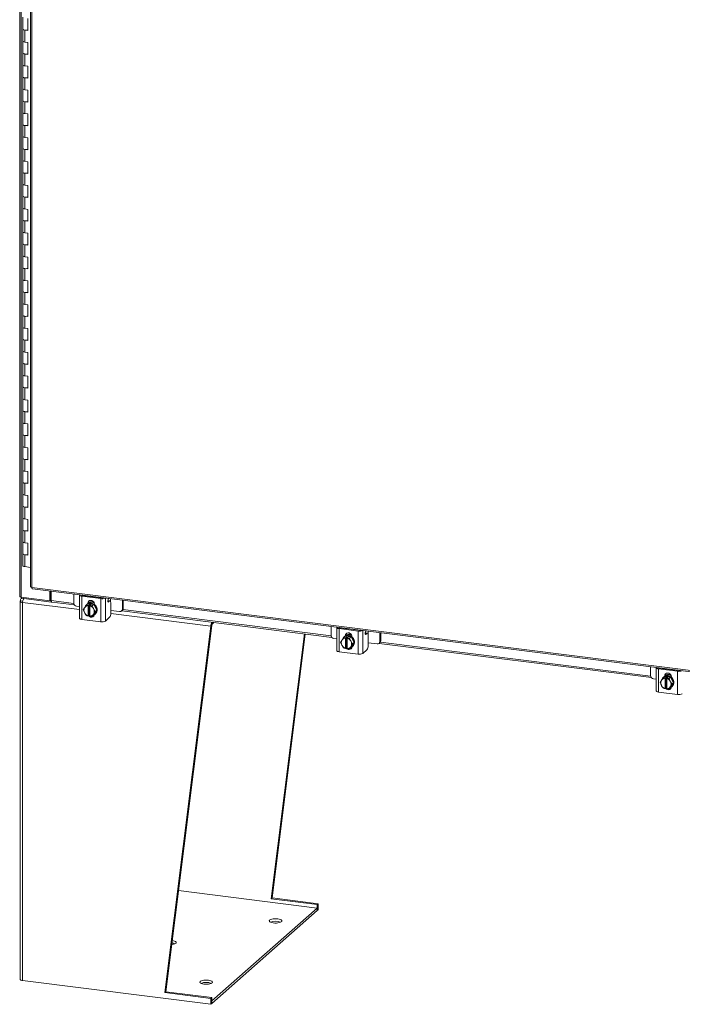
# Model space of a CAD drawing. Units: inches. Extents: x 0 to 23.4, y 0 to 16.5.
# Drawn here: x 18.7 to 21.1, y 7.9 to 11.5 of the extents above; entities that cross this region are included whole.
import ezdxf

# ---------------------------------------------------------------- set-up
doc = ezdxf.new("R2010")
doc.units = ezdxf.units.IN
doc.header["$MEASUREMENT"] = 0

msp = doc.modelspace()

# ---------------------------------------------------------------- linework, layer by layer
at = {"color": 7, "linetype": 'Continuous', "lineweight": 15}
for p, q in [((18.71244, 15.56326), (18.71244, 9.40495)), ((18.7176, 9.40247), (18.7176, 15.56078)), ((18.7513, 15.4407), (18.7513, 9.43993)), ((18.75645, 15.43822), (18.75645, 9.43744)), ((18.72357, 11.48684), (18.72357, 11.44399)), ((18.74155, 11.43911), (18.74155, 11.48196)), ((18.72357, 11.44399), (18.72357, 11.40113)), ((18.73092, 11.44044), (18.73092, 11.39759)), ((18.73092, 11.44044), (18.74155, 11.43911)), ((18.72357, 11.40113), (18.72357, 11.35828)), ((18.74155, 11.39625), (18.73092, 11.39759)), ((18.74155, 11.3534), (18.74155, 11.39625)), ((18.72357, 11.35828), (18.72357, 11.31542)), ((18.73092, 11.35473), (18.73092, 11.31188)), ((18.73092, 11.35473), (18.74155, 11.3534)), ((18.72357, 11.31542), (18.72357, 11.27257)), ((18.74155, 11.31054), (18.73092, 11.31188)), ((18.74155, 11.26769), (18.74155, 11.31054)), ((18.72357, 11.27257), (18.72357, 11.22971)), ((18.73092, 11.26902), (18.73092, 11.22617)), ((18.73092, 11.26902), (18.74155, 11.26769)), ((18.72357, 11.22971), (18.72357, 11.18686)), ((18.74155, 11.22483), (18.73092, 11.22617)), ((18.74155, 11.18198), (18.74155, 11.22483)), ((18.72357, 11.18686), (18.72357, 11.144)), ((18.73092, 11.18331), (18.73092, 11.14046)), ((18.73092, 11.18331), (18.74155, 11.18198)), ((18.72357, 11.144), (18.72357, 11.10115)), ((18.74155, 11.13912), (18.73092, 11.14046)), ((18.74155, 11.09627), (18.74155, 11.13912)), ((18.72357, 11.10115), (18.72357, 11.05829)), ((18.73092, 11.0976), (18.73092, 11.05475)), ((18.73092, 11.0976), (18.74155, 11.09627)), ((18.72357, 11.05829), (18.72357, 11.01544)), ((18.74155, 11.05341), (18.73092, 11.05475)), ((18.74155, 11.01056), (18.74155, 11.05341)), ((18.72357, 11.01544), (18.72357, 10.97258)), ((18.73092, 11.01189), (18.73092, 10.96904)), ((18.73092, 11.01189), (18.74155, 11.01056)), ((18.72357, 10.97258), (18.72357, 10.92973)), ((18.74155, 10.9677), (18.73092, 10.96904)), ((18.74155, 10.92485), (18.74155, 10.9677)), ((18.72357, 10.92973), (18.72357, 10.88687)), ((18.73092, 10.92618), (18.73092, 10.88333)), ((18.73092, 10.92618), (18.74155, 10.92485)), ((18.72357, 10.88687), (18.72357, 10.84402)), ((18.74155, 10.88199), (18.73092, 10.88333)), ((18.74155, 10.83914), (18.74155, 10.88199)), ((18.72357, 10.84402), (18.72357, 10.80116)), ((18.73092, 10.84047), (18.73092, 10.79762)), ((18.73092, 10.84047), (18.74155, 10.83914)), ((18.72357, 10.80116), (18.72357, 10.75831)), ((18.74155, 10.79628), (18.73092, 10.79762)), ((18.74155, 10.75343), (18.74155, 10.79628)), ((18.72357, 10.75831), (18.72357, 10.71545)), ((18.73092, 10.75476), (18.73092, 10.71191)), ((18.73092, 10.75476), (18.74155, 10.75343)), ((18.72357, 10.71545), (18.72357, 10.6726)), ((18.74155, 10.71057), (18.73092, 10.71191)), ((18.74155, 10.66772), (18.74155, 10.71057)), ((18.72357, 10.6726), (18.72357, 10.62974)), ((18.73092, 10.66906), (18.73092, 10.6262)), ((18.73092, 10.66906), (18.74155, 10.66772)), ((18.72357, 10.62974), (18.72357, 10.58689)), ((18.74155, 10.62486), (18.73092, 10.6262)), ((18.74155, 10.58201), (18.74155, 10.62486)), ((18.72357, 10.58689), (18.72357, 10.54403)), ((18.73092, 10.58335), (18.73092, 10.54049)), ((18.73092, 10.58335), (18.74155, 10.58201)), ((18.72357, 10.54403), (18.72357, 10.50118)), ((18.74155, 10.53915), (18.73092, 10.54049)), ((18.74155, 10.4963), (18.74155, 10.53915)), ((18.72357, 10.50118), (18.72357, 10.45832)), ((18.73092, 10.49764), (18.73092, 10.45478)), ((18.73092, 10.49764), (18.74155, 10.4963)), ((18.72357, 10.45832), (18.72357, 10.41547)), ((18.74155, 10.45344), (18.73092, 10.45478)), ((18.74155, 10.41059), (18.74155, 10.45344)), ((18.72357, 10.41547), (18.72357, 10.37261)), ((18.73092, 10.41193), (18.73092, 10.36907)), ((18.73092, 10.41193), (18.74155, 10.41059)), ((18.72357, 10.37261), (18.72357, 10.32976)), ((18.74155, 10.36773), (18.73092, 10.36907)), ((18.74155, 10.32488), (18.74155, 10.36773)), ((18.72357, 10.32976), (18.72357, 10.2869)), ((18.73092, 10.32622), (18.73092, 10.28336)), ((18.73092, 10.32622), (18.74155, 10.32488)), ((18.72357, 10.2869), (18.72357, 10.24405)), ((18.74155, 10.28202), (18.73092, 10.28336)), ((18.74155, 10.23917), (18.74155, 10.28202)), ((18.72357, 10.24405), (18.72357, 10.20119)), ((18.73092, 10.24051), (18.73092, 10.19765)), ((18.73092, 10.24051), (18.74155, 10.23917)), ((18.72357, 10.20119), (18.72357, 10.15834)), ((18.74155, 10.19631), (18.73092, 10.19765)), ((18.74155, 10.15346), (18.74155, 10.19631)), ((18.72357, 10.15834), (18.72357, 10.11548)), ((18.73092, 10.1548), (18.73092, 10.11194)), ((18.73092, 10.1548), (18.74155, 10.15346)), ((18.72357, 10.11548), (18.72357, 10.07263)), ((18.74155, 10.1106), (18.73092, 10.11194)), ((18.74155, 10.06775), (18.74155, 10.1106)), ((18.72357, 10.07263), (18.72357, 10.02977)), ((18.73092, 10.06909), (18.73092, 10.02623)), ((18.73092, 10.06909), (18.74155, 10.06775)), ((18.72357, 10.02977), (18.72357, 9.98692)), ((18.74155, 10.02489), (18.73092, 10.02623)), ((18.74155, 9.98204), (18.74155, 10.02489)), ((18.72357, 9.98692), (18.72357, 9.94406)), ((18.73092, 9.98338), (18.73092, 9.94052)), ((18.73092, 9.98338), (18.74155, 9.98204)), ((18.72357, 9.94406), (18.72357, 9.90121)), ((18.74155, 9.93918), (18.73092, 9.94052)), ((18.74155, 9.89633), (18.74155, 9.93918)), ((18.72357, 9.90121), (18.72357, 9.85835)), ((18.73092, 9.89767), (18.73092, 9.85481)), ((18.73092, 9.89767), (18.74155, 9.89633)), ((18.72357, 9.85835), (18.72357, 9.8155)), ((18.74155, 9.85347), (18.73092, 9.85481)), ((18.74155, 9.81062), (18.74155, 9.85347)), ((18.72357, 9.8155), (18.72357, 9.77264)), ((18.73092, 9.81196), (18.73092, 9.7691)), ((18.73092, 9.81196), (18.74155, 9.81062)), ((18.72357, 9.77264), (18.72357, 9.72979)), ((18.74155, 9.76776), (18.73092, 9.7691)), ((18.74155, 9.72491), (18.74155, 9.76776)), ((18.72357, 9.72979), (18.72357, 9.68693)), ((18.73092, 9.72625), (18.73092, 9.68339)), ((18.73092, 9.72625), (18.74155, 9.72491)), ((18.72357, 9.68693), (18.72357, 9.64408)), ((18.74155, 9.68205), (18.73092, 9.68339)), ((18.74155, 9.6392), (18.74155, 9.68205)), ((18.72357, 9.64408), (18.72357, 9.60122)), ((18.73092, 9.64054), (18.73092, 9.59768)), ((18.73092, 9.64054), (18.74155, 9.6392)), ((18.72357, 9.60122), (18.72357, 9.55837)), ((18.74155, 9.59634), (18.73092, 9.59768)), ((18.74155, 9.55349), (18.74155, 9.59634)), ((18.72357, 9.55837), (18.72357, 9.51551)), ((18.73092, 9.55483), (18.73092, 9.51197)), ((18.73092, 9.55483), (18.74155, 9.55349)), ((18.7513, 9.5094), (18.73092, 9.51197)), ((18.75645, 9.43744), (22.15631, 9.0091)), ((18.75828, 9.43202), (22.15813, 9.00368)), ((18.82071, 9.38948), (18.82071, 9.42415)), ((18.82311, 9.39159), (18.82311, 9.42385)), ((18.82603, 9.38992), (18.82603, 9.42348)), ((18.71389, 9.38727), (18.71389, 8.02817)), ((18.72358, 9.38769), (18.71473, 9.3888)), ((18.7176, 9.40247), (18.82071, 9.38948)), ((18.71966, 9.39822), (18.71874, 9.39741)), ((18.71889, 9.4023), (18.71889, 9.39832)), ((18.82525, 9.38492), (18.71889, 9.39832)), ((18.7223, 8.02411), (18.7223, 9.38322)), ((18.82071, 9.38948), (18.82311, 9.39159)), ((18.82525, 9.39132), (18.82311, 9.39159)), ((18.82603, 9.39201), (18.82525, 9.39132)), ((18.82525, 9.39132), (18.82525, 9.38492)), ((18.82525, 9.38492), (18.82654, 9.38605)), ((18.82785, 9.3845), (18.9092, 9.37425)), ((18.9065, 9.41335), (18.9065, 9.38156)), ((18.9268, 9.4098), (18.9268, 9.32666)), ((19.00335, 9.39712), (18.93532, 9.40569)), ((18.93532, 9.40569), (18.93532, 9.32255)), ((18.93838, 9.40838), (19.00641, 9.39981)), ((18.94681, 9.40732), (18.94719, 9.40822)), ((18.95739, 9.38015), (18.96044, 9.38285)), ((18.95739, 9.37906), (18.95739, 9.38015)), ((18.96044, 9.38042), (18.96044, 9.38285)), ((18.96294, 9.40529), (18.96294, 9.40622)), ((19.00335, 9.31398), (19.00335, 9.39712)), ((19.03687, 9.38939), (19.02941, 9.39033)), ((19.0318, 9.39756), (19.03027, 9.39385)), ((19.03545, 9.38883), (19.03123, 9.38511)), ((19.03947, 9.34412), (19.03947, 9.38166)), ((19.08168, 9.35948), (19.08168, 9.39128)), ((19.08473, 9.36218), (19.08473, 9.39089)), ((18.9167, 9.36998), (18.9268, 9.36871)), ((18.94077, 9.35629), (18.94503, 9.36365)), ((18.94503, 9.3466), (18.94077, 9.35629)), ((18.946, 9.36522), (18.94503, 9.36365)), ((18.94503, 9.3466), (18.946, 9.34479)), ((18.946, 9.36522), (18.9515, 9.37367)), ((18.9515, 9.37367), (18.95699, 9.37851)), ((18.95701, 9.37852), (18.95152, 9.37368)), ((18.95431, 9.37688), (18.9527, 9.37546)), ((18.97846, 9.37582), (18.95701, 9.37852)), ((18.95849, 9.37223), (18.95844, 9.37193)), ((18.95844, 9.37193), (18.95844, 9.33494)), ((18.95849, 9.37223), (18.96168, 9.37505)), ((18.96168, 9.37505), (18.96806, 9.37424)), ((18.96168, 9.33755), (18.96168, 9.37505)), ((18.96481, 9.37112), (18.96487, 9.37143)), ((18.96481, 9.33414), (18.96481, 9.37112)), ((18.96806, 9.37424), (18.96487, 9.37143)), ((18.97297, 9.37098), (18.97846, 9.37582)), ((18.97848, 9.3758), (18.97299, 9.37096)), ((18.97299, 9.37096), (18.97725, 9.36128)), ((18.97822, 9.35946), (18.97725, 9.36128)), ((18.97822, 9.35946), (18.98372, 9.35088)), ((18.98372, 9.35088), (18.97822, 9.34242)), ((18.9892, 9.35571), (18.97848, 9.3758)), ((18.97848, 9.33833), (18.9892, 9.35571)), ((18.98129, 9.37714), (18.98129, 9.37605)), ((18.9892, 9.35571), (18.98372, 9.35088)), ((19.03947, 9.35452), (19.07147, 9.35049)), ((19.07869, 9.35259), (19.08174, 9.35528)), ((19.07899, 9.35285), (19.83398, 9.25773)), ((19.08168, 9.35948), (19.08473, 9.36218)), ((19.00335, 9.31398), (18.93532, 9.32255)), ((18.95849, 9.33473), (18.95844, 9.33494)), ((18.96168, 9.33755), (18.95849, 9.33473)), ((18.96481, 9.33715), (18.96168, 9.33755)), ((18.96481, 9.3369), (18.96452, 9.33719)), ((18.96481, 9.33414), (18.96487, 9.33393)), ((18.97299, 9.33349), (18.97848, 9.33833)), ((18.97725, 9.34085), (18.97822, 9.34242)), ((18.98276, 9.34137), (18.98437, 9.34279)), ((19.03545, 9.32986), (19.02034, 9.31654)), ((19.40396, 9.30531), (19.41052, 9.31109)), ((19.23365, 7.98112), (19.39937, 9.29791)), ((19.23699, 7.98406), (19.40271, 9.30086)), ((19.40271, 9.30086), (19.39937, 9.29791)), ((19.83128, 9.29683), (19.83128, 9.26504)), ((19.85159, 9.29329), (19.85159, 9.21015)), ((19.92814, 9.28061), (19.86011, 9.28918)), ((19.86011, 9.28918), (19.86011, 9.20604)), ((19.86316, 9.29187), (19.93119, 9.2833)), ((19.8716, 9.29081), (19.87197, 9.29171)), ((19.88773, 9.28878), (19.88773, 9.2897)), ((19.92814, 9.19747), (19.92814, 9.28061)), ((19.96166, 9.27288), (19.95419, 9.27382)), ((19.95658, 9.28105), (19.95505, 9.27734)), ((20.00646, 9.24297), (20.00646, 9.27476)), ((20.00951, 9.24567), (20.00951, 9.27438)), ((19.616, 8.31832), (19.73578, 9.27011)), ((19.61934, 8.32127), (19.73871, 9.26974)), ((19.84149, 9.25347), (19.85159, 9.2522)), ((19.86556, 9.23977), (19.86982, 9.24713)), ((19.86982, 9.23009), (19.86556, 9.23977)), ((19.87079, 9.2487), (19.86982, 9.24713)), ((19.87079, 9.2487), (19.87629, 9.25716)), ((19.87629, 9.25716), (19.88177, 9.262)), ((19.88179, 9.26201), (19.87631, 9.25717)), ((19.87909, 9.26037), (19.87748, 9.25895)), ((19.90324, 9.2593), (19.88179, 9.26201)), ((19.88218, 9.26364), (19.88523, 9.26634)), ((19.88218, 9.26255), (19.88218, 9.26364)), ((19.88327, 9.25572), (19.88322, 9.25542)), ((19.88322, 9.25542), (19.88322, 9.21843)), ((19.88327, 9.25572), (19.88647, 9.25853)), ((19.88523, 9.26391), (19.88523, 9.26634)), ((19.88647, 9.25853), (19.89284, 9.25773)), ((19.88647, 9.22104), (19.88647, 9.25853)), ((19.8896, 9.25461), (19.88965, 9.25492)), ((19.8896, 9.21763), (19.8896, 9.25461)), ((19.89284, 9.25773), (19.88965, 9.25492)), ((19.89776, 9.25447), (19.90324, 9.2593)), ((19.90326, 9.25929), (19.89778, 9.25445)), ((19.89778, 9.25445), (19.90203, 9.24477)), ((19.903, 9.24295), (19.90203, 9.24477)), ((19.903, 9.24295), (19.9085, 9.23436)), ((19.91399, 9.2392), (19.90326, 9.25929)), ((19.90326, 9.22182), (19.91399, 9.2392)), ((19.90607, 9.26063), (19.90607, 9.25954)), ((19.91399, 9.2392), (19.9085, 9.23436)), ((19.96024, 9.27232), (19.95602, 9.2686)), ((19.96425, 9.22761), (19.96425, 9.26515)), ((19.96425, 9.23801), (19.99626, 9.23397)), ((20.00347, 9.23608), (20.00652, 9.23877)), ((20.00646, 9.24297), (20.00951, 9.24567)), ((19.92814, 9.19747), (19.86011, 9.20604)), ((19.86982, 9.23009), (19.87079, 9.22827)), ((19.88327, 9.21822), (19.88322, 9.21843)), ((19.88647, 9.22104), (19.88327, 9.21822)), ((19.8896, 9.22064), (19.88647, 9.22104)), ((19.8896, 9.22039), (19.8893, 9.22068)), ((19.8896, 9.21763), (19.88965, 9.21742)), ((19.89778, 9.21698), (19.90326, 9.22182)), ((19.90203, 9.22434), (19.903, 9.22591)), ((19.9085, 9.23436), (19.903, 9.22591)), ((19.90755, 9.22486), (19.90916, 9.22628)), ((19.96024, 9.21335), (19.94513, 9.20003)), ((20.00377, 9.23634), (20.98199, 9.1131)), ((20.97929, 9.1522), (20.97929, 9.12041)), ((20.99959, 9.14865), (20.99959, 9.06551)), ((21.07615, 9.13597), (21.00812, 9.14454)), ((21.00812, 9.14454), (21.00812, 9.0614)), ((21.01117, 9.14724), (21.0792, 9.13867)), ((21.01961, 9.14617), (21.01998, 9.14707)), ((21.03574, 9.14414), (21.03574, 9.14507)), ((21.07615, 9.05283), (21.07615, 9.13597)), ((20.9895, 9.10884), (20.99959, 9.10756)), ((21.01357, 9.09514), (21.01782, 9.1025)), ((21.01879, 9.10407), (21.01782, 9.1025)), ((21.01879, 9.10407), (21.02429, 9.11252)), ((21.02429, 9.11252), (21.02978, 9.11736)), ((21.0298, 9.11737), (21.02431, 9.11253)), ((21.0271, 9.11573), (21.02549, 9.11432)), ((21.05125, 9.11467), (21.0298, 9.11737)), ((21.03018, 9.11901), (21.03324, 9.1217)), ((21.03018, 9.11792), (21.03018, 9.11901)), ((21.03128, 9.11108), (21.03123, 9.11078)), ((21.03123, 9.11078), (21.03123, 9.07379)), ((21.03128, 9.11108), (21.03447, 9.1139)), ((21.03324, 9.11927), (21.03324, 9.1217)), ((21.03447, 9.1139), (21.04085, 9.1131)), ((21.03447, 9.0764), (21.03447, 9.1139)), ((21.03761, 9.10998), (21.03766, 9.11028)), ((21.03761, 9.07299), (21.03761, 9.10998)), ((21.04085, 9.1131), (21.03766, 9.11028)), ((21.04576, 9.10983), (21.05125, 9.11467)), ((21.05127, 9.11465), (21.04578, 9.10982)), ((21.04578, 9.10982), (21.05004, 9.10013)), ((21.05101, 9.09832), (21.05004, 9.10013)), ((21.05101, 9.09832), (21.05651, 9.08973)), ((21.062, 9.09457), (21.05127, 9.11465)), ((21.05408, 9.116), (21.05408, 9.11491)), ((21.07615, 9.05283), (21.00812, 9.0614)), ((21.01782, 9.08545), (21.01357, 9.09514)), ((21.01782, 9.08545), (21.01879, 9.08364)), ((21.03128, 9.07359), (21.03123, 9.07379)), ((21.03447, 9.0764), (21.03128, 9.07359)), ((21.03761, 9.07601), (21.03447, 9.0764)), ((21.03761, 9.07576), (21.03731, 9.07604)), ((21.03761, 9.07299), (21.03766, 9.07278)), ((21.04578, 9.07234), (21.05127, 9.07718)), ((21.05004, 9.0797), (21.05101, 9.08127)), ((21.05651, 9.08973), (21.05101, 9.08127)), ((21.05127, 9.07718), (21.062, 9.09457)), ((21.05556, 9.08023), (21.05716, 9.08164)), ((21.062, 9.09457), (21.05651, 9.08973)), ((19.78109, 8.28454), (19.28271, 8.34733)), ((19.616, 8.31832), (19.61934, 8.32127)), ((19.78172, 8.29744), (19.616, 8.31832)), ((19.78506, 8.30039), (19.61934, 8.32127)), ((19.40317, 7.95125), (19.78109, 8.28454)), ((19.78109, 8.27554), (19.78109, 8.28454)), ((19.78172, 8.29744), (19.78506, 8.30039)), ((19.78172, 8.29744), (19.78172, 8.27601)), ((19.78506, 8.30039), (19.78506, 8.27896)), ((19.40317, 7.94225), (19.78109, 8.27554)), ((19.78172, 8.27601), (19.78109, 8.27609)), ((19.78506, 8.27896), (19.78172, 8.27601)), ((18.7223, 8.02411), (19.39937, 7.93881)), ((19.23699, 7.98406), (19.23365, 7.98112)), ((19.39937, 7.96024), (19.23365, 7.98112)), ((19.40271, 7.96319), (19.23699, 7.98406)), ((19.40271, 7.96319), (19.39937, 7.96024)), ((19.39937, 7.93881), (19.39937, 7.96024)), ((19.39937, 7.93881), (19.40271, 7.94176)), ((19.40271, 7.94176), (19.40271, 7.96319)), ((19.40271, 7.95131), (19.40317, 7.95125)), ((19.40271, 7.94231), (19.40317, 7.94225)), ((19.40317, 7.94225), (19.40317, 7.95125))]:
    msp.add_line(p, q, dxfattribs=at)
at = {"color": 8, "linetype": 'Continuous', "lineweight": 15}
for p, q in [((18.9268, 9.35745), (18.7223, 9.38322)), ((18.82603, 9.38992), (18.90665, 9.37976)), ((18.93573, 9.40966), (18.93573, 9.40927)), ((18.94902, 9.40704), (18.94902, 9.40799)), ((19.02034, 9.399), (19.02034, 9.31654)), ((19.03545, 9.38883), (19.02934, 9.3896)), ((19.02996, 9.38527), (19.03123, 9.38511)), ((19.03916, 9.39663), (19.03916, 9.38552)), ((19.08352, 9.35748), (19.83144, 9.26325)), ((19.39937, 9.29791), (19.03946, 9.34326)), ((19.40396, 9.30531), (19.40396, 9.31191)), ((19.86052, 9.29315), (19.86052, 9.29275)), ((19.8738, 9.29053), (19.8738, 9.29148)), ((19.94513, 9.28249), (19.94513, 9.20003)), ((19.96024, 9.27232), (19.95413, 9.27309)), ((19.96394, 9.28012), (19.96394, 9.26901)), ((19.95474, 9.26876), (19.95602, 9.2686)), ((20.00831, 9.24097), (20.97944, 9.11861)), ((21.00852, 9.14851), (21.00852, 9.14812)), ((21.02181, 9.1459), (21.02181, 9.14684))]:
    msp.add_line(p, q, dxfattribs=at)
at = {"color": 7, "linetype": 'Continuous', "lineweight": 15, "flags": 128}
for points in [[(18.72357, 11.44399), (18.72373, 11.44336), (18.72504, 11.44212), (18.72754, 11.44111), (18.73092, 11.44044)], [(18.74155, 11.44091), (18.73807, 11.44035), (18.73421, 11.44021), (18.73043, 11.44051), (18.72718, 11.44122), (18.72484, 11.44225), (18.72367, 11.44348), (18.72357, 11.44399)], [(18.73092, 11.39759), (18.72754, 11.39826), (18.72504, 11.39927), (18.72373, 11.4005), (18.72357, 11.40113)], [(18.72357, 11.40113), (18.72367, 11.40063), (18.72484, 11.39939), (18.72718, 11.39836), (18.73043, 11.39765), (18.73092, 11.39759)], [(18.72357, 11.35828), (18.72373, 11.35765), (18.72504, 11.35641), (18.72754, 11.3554), (18.73092, 11.35473)], [(18.74155, 11.3552), (18.73807, 11.35464), (18.73421, 11.3545), (18.73043, 11.3548), (18.72718, 11.35551), (18.72484, 11.35654), (18.72367, 11.35777), (18.72357, 11.35828)], [(18.73092, 11.31188), (18.72754, 11.31255), (18.72504, 11.31356), (18.72373, 11.31479), (18.72357, 11.31542)], [(18.72357, 11.31542), (18.72367, 11.31492), (18.72484, 11.31368), (18.72718, 11.31265), (18.73043, 11.31194), (18.73092, 11.31188)], [(18.72357, 11.27257), (18.72373, 11.27194), (18.72504, 11.2707), (18.72754, 11.26969), (18.73092, 11.26902)], [(18.74155, 11.26949), (18.73807, 11.26893), (18.73421, 11.26879), (18.73043, 11.26909), (18.72718, 11.2698), (18.72484, 11.27083), (18.72367, 11.27206), (18.72357, 11.27257)], [(18.73092, 11.22617), (18.72754, 11.22684), (18.72504, 11.22785), (18.72373, 11.22908), (18.72357, 11.22971)], [(18.72357, 11.22971), (18.72367, 11.22921), (18.72484, 11.22797), (18.72718, 11.22694), (18.73043, 11.22623), (18.73092, 11.22617)], [(18.72357, 11.18686), (18.72373, 11.18623), (18.72504, 11.18499), (18.72754, 11.18398), (18.73092, 11.18331)], [(18.74155, 11.18378), (18.73807, 11.18322), (18.73421, 11.18308), (18.73043, 11.18338), (18.72718, 11.18409), (18.72484, 11.18512), (18.72367, 11.18635), (18.72357, 11.18686)], [(18.73092, 11.14046), (18.72754, 11.14113), (18.72504, 11.14214), (18.72373, 11.14337), (18.72357, 11.144)], [(18.72357, 11.144), (18.72367, 11.1435), (18.72484, 11.14226), (18.72718, 11.14123), (18.73043, 11.14052), (18.73092, 11.14046)], [(18.72357, 11.10115), (18.72373, 11.10052), (18.72504, 11.09928), (18.72754, 11.09827), (18.73092, 11.0976)], [(18.74155, 11.09807), (18.73807, 11.09751), (18.73421, 11.09737), (18.73043, 11.09767), (18.72718, 11.09838), (18.72484, 11.09941), (18.72367, 11.10064), (18.72357, 11.10115)], [(18.73092, 11.05475), (18.72754, 11.05542), (18.72504, 11.05643), (18.72373, 11.05766), (18.72357, 11.05829)], [(18.72357, 11.05829), (18.72367, 11.05779), (18.72484, 11.05655), (18.72718, 11.05552), (18.73043, 11.05482), (18.73092, 11.05475)], [(18.72357, 11.01544), (18.72373, 11.01481), (18.72504, 11.01357), (18.72754, 11.01256), (18.73092, 11.01189)], [(18.74155, 11.01236), (18.73807, 11.0118), (18.73421, 11.01166), (18.73043, 11.01196), (18.72718, 11.01267), (18.72484, 11.0137), (18.72367, 11.01493), (18.72357, 11.01544)], [(18.73092, 10.96904), (18.72754, 10.96971), (18.72504, 10.97072), (18.72373, 10.97195), (18.72357, 10.97258)], [(18.72357, 10.97258), (18.72367, 10.97208), (18.72484, 10.97084), (18.72718, 10.96981), (18.73043, 10.96911), (18.73092, 10.96904)], [(18.72357, 10.92973), (18.72373, 10.9291), (18.72504, 10.92787), (18.72754, 10.92685), (18.73092, 10.92618)], [(18.74155, 10.92665), (18.73807, 10.92609), (18.73421, 10.92595), (18.73043, 10.92625), (18.72718, 10.92696), (18.72484, 10.92799), (18.72367, 10.92922), (18.72357, 10.92973)], [(18.73092, 10.88333), (18.72754, 10.884), (18.72504, 10.88501), (18.72373, 10.88625), (18.72357, 10.88687)], [(18.72357, 10.88687), (18.72367, 10.88637), (18.72484, 10.88513), (18.72718, 10.8841), (18.73043, 10.8834), (18.73092, 10.88333)], [(18.72357, 10.84402), (18.72373, 10.84339), (18.72504, 10.84216), (18.72754, 10.84114), (18.73092, 10.84047)], [(18.74155, 10.84094), (18.73807, 10.84038), (18.73421, 10.84024), (18.73043, 10.84054), (18.72718, 10.84125), (18.72484, 10.84228), (18.72367, 10.84351), (18.72357, 10.84402)], [(18.73092, 10.79762), (18.72754, 10.79829), (18.72504, 10.7993), (18.72373, 10.80054), (18.72357, 10.80116)], [(18.72357, 10.80116), (18.72367, 10.80066), (18.72484, 10.79942), (18.72718, 10.79839), (18.73043, 10.79769), (18.73092, 10.79762)], [(18.72357, 10.75831), (18.72373, 10.75768), (18.72504, 10.75645), (18.72754, 10.75543), (18.73092, 10.75476)], [(18.74155, 10.75523), (18.73807, 10.75467), (18.73421, 10.75453), (18.73043, 10.75483), (18.72718, 10.75554), (18.72484, 10.75657), (18.72367, 10.7578), (18.72357, 10.75831)], [(18.73092, 10.71191), (18.72754, 10.71258), (18.72504, 10.71359), (18.72373, 10.71483), (18.72357, 10.71545)], [(18.72357, 10.71545), (18.72367, 10.71495), (18.72484, 10.71371), (18.72718, 10.71268), (18.73043, 10.71198), (18.73092, 10.71191)], [(18.72357, 10.6726), (18.72373, 10.67197), (18.72504, 10.67074), (18.72754, 10.66972), (18.73092, 10.66906)], [(18.74155, 10.66952), (18.73807, 10.66896), (18.73421, 10.66882), (18.73043, 10.66912), (18.72718, 10.66983), (18.72484, 10.67086), (18.72367, 10.67209), (18.72357, 10.6726)], [(18.73092, 10.6262), (18.72754, 10.62687), (18.72504, 10.62788), (18.72373, 10.62912), (18.72357, 10.62974)], [(18.72357, 10.62974), (18.72367, 10.62924), (18.72484, 10.62801), (18.72718, 10.62697), (18.73043, 10.62627), (18.73092, 10.6262)], [(18.72357, 10.58689), (18.72373, 10.58626), (18.72504, 10.58503), (18.72754, 10.58401), (18.73092, 10.58335)], [(18.74155, 10.58381), (18.73807, 10.58325), (18.73421, 10.58311), (18.73043, 10.58341), (18.72718, 10.58412), (18.72484, 10.58515), (18.72367, 10.58638), (18.72357, 10.58689)], [(18.73092, 10.54049), (18.72754, 10.54116), (18.72504, 10.54217), (18.72373, 10.54341), (18.72357, 10.54403)], [(18.72357, 10.54403), (18.72367, 10.54353), (18.72484, 10.5423), (18.72718, 10.54126), (18.73043, 10.54056), (18.73092, 10.54049)], [(18.72357, 10.50118), (18.72373, 10.50055), (18.72504, 10.49932), (18.72754, 10.4983), (18.73092, 10.49764)], [(18.74155, 10.4981), (18.73807, 10.49754), (18.73421, 10.4974), (18.73043, 10.4977), (18.72718, 10.49841), (18.72484, 10.49944), (18.72367, 10.50067), (18.72357, 10.50118)], [(18.73092, 10.45478), (18.72754, 10.45545), (18.72504, 10.45646), (18.72373, 10.4577), (18.72357, 10.45832)], [(18.72357, 10.45832), (18.72367, 10.45782), (18.72484, 10.45659), (18.72718, 10.45555), (18.73043, 10.45485), (18.73092, 10.45478)], [(18.72357, 10.41547), (18.72373, 10.41484), (18.72504, 10.41361), (18.72754, 10.41259), (18.73092, 10.41193)], [(18.74155, 10.41239), (18.73807, 10.41183), (18.73421, 10.41169), (18.73043, 10.41199), (18.72718, 10.4127), (18.72484, 10.41373), (18.72367, 10.41496), (18.72357, 10.41547)], [(18.73092, 10.36907), (18.72754, 10.36974), (18.72504, 10.37075), (18.72373, 10.37199), (18.72357, 10.37261)], [(18.72357, 10.37261), (18.72367, 10.37211), (18.72484, 10.37088), (18.72718, 10.36984), (18.73043, 10.36914), (18.73092, 10.36907)], [(18.72357, 10.32976), (18.72373, 10.32913), (18.72504, 10.3279), (18.72754, 10.32688), (18.73092, 10.32622)], [(18.74155, 10.32668), (18.73807, 10.32612), (18.73421, 10.32598), (18.73043, 10.32628), (18.72718, 10.32699), (18.72484, 10.32802), (18.72367, 10.32925), (18.72357, 10.32976)], [(18.73092, 10.28336), (18.72754, 10.28403), (18.72504, 10.28504), (18.72373, 10.28628), (18.72357, 10.2869)], [(18.72357, 10.2869), (18.72367, 10.2864), (18.72484, 10.28517), (18.72718, 10.28413), (18.73043, 10.28343), (18.73092, 10.28336)], [(18.72357, 10.24405), (18.72373, 10.24342), (18.72504, 10.24219), (18.72754, 10.24117), (18.73092, 10.24051)], [(18.74155, 10.24097), (18.73807, 10.24041), (18.73421, 10.24027), (18.73043, 10.24057), (18.72718, 10.24128), (18.72484, 10.24231), (18.72367, 10.24354), (18.72357, 10.24405)], [(18.73092, 10.19765), (18.72754, 10.19832), (18.72504, 10.19933), (18.72373, 10.20057), (18.72357, 10.20119)], [(18.72357, 10.20119), (18.72367, 10.20069), (18.72484, 10.19946), (18.72718, 10.19842), (18.73043, 10.19772), (18.73092, 10.19765)], [(18.72357, 10.15834), (18.72373, 10.15771), (18.72504, 10.15648), (18.72754, 10.15546), (18.73092, 10.1548)], [(18.74155, 10.15526), (18.73807, 10.1547), (18.73421, 10.15456), (18.73043, 10.15486), (18.72718, 10.15557), (18.72484, 10.1566), (18.72367, 10.15783), (18.72357, 10.15834)], [(18.73092, 10.11194), (18.72754, 10.11261), (18.72504, 10.11362), (18.72373, 10.11486), (18.72357, 10.11548)], [(18.72357, 10.11548), (18.72367, 10.11498), (18.72484, 10.11375), (18.72718, 10.11271), (18.73043, 10.11201), (18.73092, 10.11194)], [(18.72357, 10.07263), (18.72373, 10.072), (18.72504, 10.07077), (18.72754, 10.06975), (18.73092, 10.06909)], [(18.74155, 10.06955), (18.73807, 10.06899), (18.73421, 10.06885), (18.73043, 10.06915), (18.72718, 10.06986), (18.72484, 10.07089), (18.72367, 10.07212), (18.72357, 10.07263)], [(18.73092, 10.02623), (18.72754, 10.0269), (18.72504, 10.02791), (18.72373, 10.02915), (18.72357, 10.02977)], [(18.72357, 10.02977), (18.72367, 10.02927), (18.72484, 10.02804), (18.72718, 10.027), (18.73043, 10.0263), (18.73092, 10.02623)], [(18.72357, 9.98692), (18.72373, 9.98629), (18.72504, 9.98506), (18.72754, 9.98404), (18.73092, 9.98338)], [(18.74155, 9.98384), (18.73807, 9.98328), (18.73421, 9.98314), (18.73043, 9.98344), (18.72718, 9.98415), (18.72484, 9.98518), (18.72367, 9.98641), (18.72357, 9.98692)], [(18.73092, 9.94052), (18.72754, 9.94119), (18.72504, 9.9422), (18.72373, 9.94344), (18.72357, 9.94406)], [(18.72357, 9.94406), (18.72367, 9.94356), (18.72484, 9.94233), (18.72718, 9.94129), (18.73043, 9.94059), (18.73092, 9.94052)], [(18.72357, 9.90121), (18.72373, 9.90058), (18.72504, 9.89935), (18.72754, 9.89833), (18.73092, 9.89767)], [(18.74155, 9.89813), (18.73807, 9.89757), (18.73421, 9.89743), (18.73043, 9.89773), (18.72718, 9.89844), (18.72484, 9.89947), (18.72367, 9.90071), (18.72357, 9.90121)], [(18.73092, 9.85481), (18.72754, 9.85548), (18.72504, 9.85649), (18.72373, 9.85773), (18.72357, 9.85835)], [(18.72357, 9.85835), (18.72367, 9.85785), (18.72484, 9.85662), (18.72718, 9.85558), (18.73043, 9.85488), (18.73092, 9.85481)], [(18.72357, 9.8155), (18.72373, 9.81487), (18.72504, 9.81364), (18.72754, 9.81262), (18.73092, 9.81196)], [(18.74155, 9.81242), (18.73807, 9.81186), (18.73421, 9.81172), (18.73043, 9.81202), (18.72718, 9.81273), (18.72484, 9.81376), (18.72367, 9.815), (18.72357, 9.8155)], [(18.73092, 9.7691), (18.72754, 9.76977), (18.72504, 9.77078), (18.72373, 9.77202), (18.72357, 9.77264)], [(18.72357, 9.77264), (18.72367, 9.77214), (18.72484, 9.77091), (18.72718, 9.76987), (18.73043, 9.76917), (18.73092, 9.7691)], [(18.72357, 9.72979), (18.72373, 9.72916), (18.72504, 9.72793), (18.72754, 9.72691), (18.73092, 9.72625)], [(18.74155, 9.72671), (18.73807, 9.72615), (18.73421, 9.72601), (18.73043, 9.72631), (18.72718, 9.72702), (18.72484, 9.72805), (18.72367, 9.72929), (18.72357, 9.72979)], [(18.73092, 9.68339), (18.72754, 9.68406), (18.72504, 9.68507), (18.72373, 9.68631), (18.72357, 9.68693)], [(18.72357, 9.68693), (18.72367, 9.68643), (18.72484, 9.6852), (18.72718, 9.68416), (18.73043, 9.68346), (18.73092, 9.68339)], [(18.72357, 9.64408), (18.72373, 9.64345), (18.72504, 9.64222), (18.72754, 9.6412), (18.73092, 9.64054)], [(18.74155, 9.641), (18.73807, 9.64044), (18.73421, 9.6403), (18.73043, 9.6406), (18.72718, 9.64131), (18.72484, 9.64234), (18.72367, 9.64358), (18.72357, 9.64408)], [(18.73092, 9.59768), (18.72754, 9.59835), (18.72504, 9.59936), (18.72373, 9.6006), (18.72357, 9.60122)], [(18.72357, 9.60122), (18.72367, 9.60072), (18.72484, 9.59949), (18.72718, 9.59845), (18.73043, 9.59775), (18.73092, 9.59768)], [(18.72357, 9.55837), (18.72373, 9.55774), (18.72504, 9.55651), (18.72754, 9.55549), (18.73092, 9.55483)], [(18.74155, 9.55529), (18.73807, 9.55473), (18.73421, 9.55459), (18.73043, 9.55489), (18.72718, 9.5556), (18.72484, 9.55663), (18.72367, 9.55787), (18.72357, 9.55837)], [(18.73092, 9.51197), (18.72754, 9.51264), (18.72504, 9.51365), (18.72373, 9.51489), (18.72357, 9.51551)], [(18.7176, 9.40247), (18.7162, 9.4027), (18.71496, 9.40302), (18.71393, 9.40341), (18.71315, 9.40386), (18.71265, 9.40435), (18.71245, 9.40487), (18.71244, 9.40495)], [(18.7223, 9.38322), (18.72001, 9.38359), (18.71799, 9.38411), (18.71632, 9.38475), (18.71505, 9.38549), (18.71423, 9.38629), (18.7139, 9.38713), (18.71407, 9.38798), (18.71473, 9.3888)], [(18.82785, 9.3845), (18.82777, 9.38451), (18.82728, 9.38477), (18.82685, 9.38533), (18.8265, 9.38616), (18.82624, 9.38723), (18.82608, 9.3885), (18.82603, 9.38992)], [(18.92711, 9.41075), (18.92698, 9.41052), (18.92681, 9.40966), (18.92714, 9.40881), (18.92797, 9.40799), (18.92926, 9.40725), (18.93096, 9.4066), (18.93301, 9.40607), (18.93532, 9.40569)], [(18.95739, 9.38015), (18.95811, 9.38418), (18.96019, 9.38754), (18.96336, 9.38983), (18.96726, 9.39077), (18.97141, 9.39025), (18.97531, 9.38833), (18.97849, 9.38524), (18.98057, 9.38135), (18.98129, 9.37714)], [(18.96044, 9.38285), (18.96116, 9.38688), (18.96256, 9.38942)], [(18.96272, 9.40532), (18.96292, 9.40593), (18.96294, 9.40622)], [(18.96773, 9.37985), (18.97282, 9.37858), (18.97761, 9.37615), (18.98183, 9.37268), (18.98523, 9.36839), (18.98761, 9.36351), (18.98884, 9.35834), (18.98884, 9.35318), (18.98761, 9.34832), (18.98523, 9.34404), (18.98183, 9.3406), (18.97869, 9.33868)], [(18.96934, 9.38126), (18.97443, 9.38), (18.97922, 9.37756), (18.98344, 9.3741), (18.98683, 9.3698), (18.98922, 9.36493), (18.99044, 9.35976), (18.99044, 9.35459), (18.98922, 9.34973), (18.98683, 9.34546), (18.98437, 9.34279)], [(18.97239, 9.38396), (18.97748, 9.38269), (18.9806, 9.38126)], [(18.974, 9.38537), (18.97909, 9.38411), (18.9795, 9.38395)], [(19.03123, 9.38511), (19.03061, 9.38483), (19.03006, 9.38514), (19.02963, 9.38598), (19.02937, 9.38728), (19.02931, 9.38889), (19.02945, 9.39065), (19.02978, 9.39236), (19.03027, 9.39385)], [(19.03947, 9.38166), (19.03939, 9.38368), (19.03916, 9.38549), (19.03879, 9.38701), (19.03829, 9.3882), (19.03768, 9.38899), (19.03699, 9.38937), (19.03623, 9.38931), (19.03545, 9.38883)], [(18.93532, 9.32255), (18.93301, 9.32293), (18.93096, 9.32346), (18.92926, 9.32411), (18.92797, 9.32485), (18.92714, 9.32567), (18.92681, 9.32652), (18.9268, 9.32666)], [(18.98125, 9.34018), (18.98057, 9.33703), (18.97849, 9.33367), (18.97531, 9.33138), (18.97141, 9.33044), (18.96726, 9.33097), (18.96336, 9.33289), (18.96019, 9.33598), (18.96007, 9.33613)], [(19.8519, 9.29424), (19.85177, 9.29401), (19.85159, 9.29315), (19.85193, 9.2923), (19.85275, 9.29148), (19.85404, 9.29073), (19.85574, 9.29009), (19.85779, 9.28956), (19.86011, 9.28918)], [(19.88218, 9.26364), (19.8829, 9.26767), (19.88497, 9.27103), (19.88815, 9.27332), (19.89205, 9.27426), (19.8962, 9.27374), (19.9001, 9.27181), (19.90328, 9.26872), (19.90535, 9.26484), (19.90607, 9.26063)], [(19.88523, 9.26634), (19.88595, 9.27036), (19.88734, 9.27291)], [(19.88751, 9.2888), (19.88771, 9.28942), (19.88773, 9.2897)], [(19.95602, 9.2686), (19.9554, 9.26832), (19.95484, 9.26862), (19.95441, 9.26947), (19.95415, 9.27077), (19.95409, 9.27238), (19.95424, 9.27414), (19.95457, 9.27585), (19.95505, 9.27734)], [(19.89252, 9.26333), (19.8976, 9.26207), (19.9024, 9.25963), (19.90661, 9.25617), (19.91001, 9.25187), (19.91239, 9.247), (19.91362, 9.24183), (19.91362, 9.23666), (19.91239, 9.2318), (19.91001, 9.22753), (19.90661, 9.22409), (19.90348, 9.22217)], [(19.89412, 9.26475), (19.89921, 9.26349), (19.904, 9.26105), (19.90822, 9.25759), (19.91162, 9.25329), (19.914, 9.24842), (19.91523, 9.24325), (19.91523, 9.23808), (19.914, 9.23322), (19.91162, 9.22895), (19.90916, 9.22628)], [(19.89718, 9.26744), (19.90226, 9.26618), (19.90538, 9.26475)], [(19.89878, 9.26886), (19.90387, 9.2676), (19.9041, 9.26751)], [(19.96425, 9.26515), (19.96418, 9.26717), (19.96395, 9.26898), (19.96358, 9.2705), (19.96308, 9.27168), (19.96247, 9.27248), (19.96177, 9.27286), (19.96102, 9.2728), (19.96024, 9.27232)], [(19.86011, 9.20604), (19.85779, 9.20642), (19.85574, 9.20695), (19.85404, 9.2076), (19.85275, 9.20834), (19.85193, 9.20916), (19.85159, 9.21001), (19.85159, 9.21015)], [(19.90604, 9.22367), (19.90535, 9.22052), (19.90328, 9.21716), (19.9001, 9.21487), (19.8962, 9.21393), (19.89205, 9.21446), (19.88815, 9.21638), (19.88497, 9.21947), (19.88486, 9.21962)], [(20.99991, 9.1496), (20.99977, 9.14938), (20.9996, 9.14852), (20.99994, 9.14766), (21.00076, 9.14685), (21.00205, 9.1461), (21.00375, 9.14545), (21.0058, 9.14493), (21.00812, 9.14454)], [(21.03552, 9.14417), (21.03571, 9.14478), (21.03574, 9.14507)], [(21.03018, 9.11901), (21.0309, 9.12303), (21.03298, 9.1264), (21.03616, 9.12868), (21.04006, 9.12962), (21.04421, 9.1291), (21.04811, 9.12718), (21.05128, 9.12409), (21.05336, 9.12021), (21.05408, 9.116)], [(21.03324, 9.1217), (21.03396, 9.12573), (21.03535, 9.12827)], [(21.04052, 9.1187), (21.04561, 9.11743), (21.0504, 9.115), (21.05462, 9.11153), (21.05802, 9.10724), (21.0604, 9.10237), (21.06163, 9.0972), (21.06163, 9.09203), (21.0604, 9.08717), (21.05802, 9.08289), (21.05462, 9.07946), (21.05149, 9.07753)], [(21.04213, 9.12012), (21.04722, 9.11885), (21.05201, 9.11642), (21.05623, 9.11295), (21.05963, 9.10866), (21.06201, 9.10378), (21.06324, 9.09861), (21.06324, 9.09345), (21.06201, 9.08859), (21.05963, 9.08431), (21.05716, 9.08164)], [(21.04518, 9.12281), (21.05027, 9.12155), (21.05339, 9.12011)], [(21.04679, 9.12423), (21.05188, 9.12296), (21.05229, 9.1228)], [(21.00812, 9.0614), (21.0058, 9.06179), (21.00375, 9.06231), (21.00205, 9.06296), (21.00076, 9.06371), (20.99994, 9.06452), (20.9996, 9.06538), (20.99959, 9.06551)], [(21.05405, 9.07903), (21.05336, 9.07588), (21.05128, 9.07252), (21.04811, 9.07024), (21.04421, 9.0693), (21.04006, 9.06982), (21.03616, 9.07174), (21.03298, 9.07483), (21.03287, 9.07498)], [(19.62373, 8.23148), (19.61888, 8.23232), (19.61477, 8.23353), (19.61166, 8.23504), (19.60971, 8.23674), (19.60904, 8.23855), (19.6097, 8.24037), (19.61163, 8.24208), (19.61474, 8.24358), (19.61884, 8.24479), (19.62369, 8.24564), (19.629, 8.24608), (19.63448, 8.24608), (19.6398, 8.24565), (19.64466, 8.2448), (19.64876, 8.24359), (19.65188, 8.24209), (19.65383, 8.24038), (19.6545, 8.23857), (19.65384, 8.23676), (19.6519, 8.23505), (19.6488, 8.23355), (19.6447, 8.23233), (19.63985, 8.23148), (19.63453, 8.23104), (19.62905, 8.23104), (19.62373, 8.23148)], [(19.25831, 8.15347), (19.26006, 8.15367), (19.26491, 8.15452), (19.26901, 8.15573), (19.27212, 8.15724), (19.27405, 8.15895), (19.27471, 8.16076), (19.27404, 8.16257), (19.27209, 8.16428), (19.26897, 8.16578), (19.26487, 8.16699), (19.26002, 8.16784)], [(18.71389, 8.02817), (18.7139, 8.02803), (18.71423, 8.02719), (18.71505, 8.02638), (18.71632, 8.02565), (18.71799, 8.02501), (18.72001, 8.02449), (18.7223, 8.02411)], [(19.39045, 8.02574), (19.38513, 8.02618), (19.37965, 8.02618), (19.37433, 8.02574), (19.36949, 8.02489), (19.36539, 8.02367), (19.36228, 8.02217), (19.36034, 8.02046), (19.35969, 8.01865), (19.36036, 8.01683), (19.36231, 8.01513), (19.36542, 8.01363), (19.36953, 8.01242), (19.37438, 8.01157), (19.3797, 8.01113), (19.38518, 8.01114), (19.3905, 8.01158), (19.39535, 8.01243), (19.39945, 8.01364), (19.40255, 8.01514), (19.40449, 8.01685), (19.40514, 8.01866), (19.40448, 8.02048), (19.40253, 8.02218), (19.39941, 8.02369), (19.39531, 8.0249), (19.39045, 8.02574)]]:
    msp.add_lwpolyline(points, dxfattribs=at)
at = {"color": 7, "linetype": 'Continuous', "lineweight": 15}
for centre, radius, start, end in [((18.91841, 9.38178), 0.01191, 181.05871, 261.76054), ((18.93815, 9.41179), 0.00341, 217.77673, 273.86612), ((18.95255, 9.40586), 0.00182, 16.57277, 62.71948), ((18.96661, 9.36265), 0.01882, 81.66232, 130.84048), ((18.96508, 9.36055), 0.01947, 82.18312, 113.10958), ((18.97133, 9.36643), 0.01913, 81.98523, 124.68149), ((18.96973, 9.36484), 0.0193, 82.08199, 118.77277), ((19.00817, 9.42488), 0.02818, 260.15162, 293.80982), ((19.00801, 9.41132), 0.01161, 262.08554, 286.01902), ((19.03547, 9.38019), 0.01735, 97.13926, 102.87033), ((18.96189, 9.35512), 0.01889, 153.18146, 206.81854), ((18.95901, 9.35599), 0.01594, 92.0543, 144.65914), ((18.96499, 9.35599), 0.02205, 210.55106, 252.71172), ((18.9645, 9.36207), 0.01785, 117.14706, 155.99708), ((18.95913, 9.35696), 0.01837, 114.46978, 114.54122), ((18.96462, 9.3618), 0.01837, 114.46978, 114.54122), ((18.95826, 9.35007), 0.02205, 30.55106, 72.71172), ((18.95828, 9.3502), 0.02545, 54.67969, 54.73717), ((18.96136, 9.35094), 0.01889, 333.18146, 26.81854), ((18.96376, 9.35504), 0.02545, 54.67969, 54.73717), ((19.01714, 9.34272), 0.02237, 324.93094, 3.59311), ((19.0728, 9.35926), 0.00888, 261.39863, 1.42061), ((19.07564, 9.36202), 0.00909, 312.15804, 0.97766), ((18.96621, 9.35696), 0.02545, 234.67969, 234.73717), ((18.96424, 9.35007), 0.01594, 272.0543, 324.65914), ((18.97384, 9.34409), 0.01099, 256.22165, 299.07252), ((18.96536, 9.3502), 0.01837, 294.46978, 294.54122), ((19.0082, 9.33948), 0.02595, 259.22613, 297.8883), ((19.42997, 9.2988), 0.03062, 154.23606, 181.66177), ((19.40968, 9.3013), 0.00698, 144.93094, 183.59311), ((19.86293, 9.29528), 0.00341, 217.77673, 273.86612), ((19.87733, 9.28935), 0.00182, 16.57277, 62.71948), ((19.93296, 9.30837), 0.02818, 260.15162, 293.80982), ((19.93279, 9.2948), 0.01161, 262.08554, 286.01902), ((19.96026, 9.26368), 0.01735, 97.13926, 102.87033), ((19.84319, 9.26526), 0.01191, 181.05871, 261.76054), ((19.88667, 9.23861), 0.01889, 153.18146, 206.81854), ((19.88379, 9.23948), 0.01594, 92.0543, 144.65914), ((19.88928, 9.24556), 0.01785, 117.14706, 155.99708), ((19.88391, 9.24045), 0.01837, 114.46978, 114.54122), ((19.89139, 9.24614), 0.01882, 81.66232, 130.84048), ((19.8894, 9.24529), 0.01837, 114.46978, 114.54122), ((19.88986, 9.24408), 0.01943, 82.15991, 114.37221), ((19.89612, 9.24992), 0.01913, 81.98523, 124.68149), ((19.89452, 9.24833), 0.0193, 82.08199, 118.77277), ((19.88305, 9.23356), 0.02205, 30.55106, 72.71172), ((19.88306, 9.23369), 0.02545, 54.67969, 54.73717), ((19.88615, 9.23443), 0.01889, 333.18146, 26.81854), ((19.88855, 9.23853), 0.02545, 54.67969, 54.73717), ((19.99758, 9.24275), 0.00888, 261.39863, 1.42061), ((20.00042, 9.24551), 0.00909, 312.15804, 0.97766), ((19.88977, 9.23948), 0.02205, 210.55106, 252.71172), ((19.891, 9.24045), 0.02545, 234.67969, 234.73717), ((19.88903, 9.23356), 0.01594, 272.0543, 324.65914), ((19.89862, 9.22758), 0.01099, 256.22165, 299.07252), ((19.89015, 9.23369), 0.01837, 294.46978, 294.54122), ((19.94192, 9.2262), 0.02237, 324.93094, 3.59311), ((19.93299, 9.22296), 0.02595, 259.22613, 297.8883), ((21.01094, 9.15064), 0.00341, 217.77673, 273.86612), ((21.02534, 9.14471), 0.00182, 16.57277, 62.71948), ((21.08097, 9.16373), 0.02818, 260.15162, 293.80982), ((21.0808, 9.15017), 0.01161, 262.08554, 286.01902), ((20.9912, 9.12063), 0.01191, 181.05871, 261.76054), ((21.03468, 9.09398), 0.01889, 153.18146, 206.81854), ((21.0318, 9.09485), 0.01594, 92.0543, 144.65914), ((21.03729, 9.10093), 0.01785, 117.14706, 155.99708), ((21.03192, 9.09581), 0.01837, 114.46978, 114.54122), ((21.0394, 9.1015), 0.01882, 81.66232, 130.84048), ((21.03741, 9.10065), 0.01837, 114.46978, 114.54122), ((21.03788, 9.09941), 0.01947, 82.18312, 113.10958), ((21.04412, 9.10528), 0.01913, 81.98523, 124.68149), ((21.04253, 9.10369), 0.0193, 82.08199, 118.77277), ((21.03105, 9.08892), 0.02205, 30.55106, 72.71172), ((21.03107, 9.08905), 0.02545, 54.67969, 54.73717), ((21.03415, 9.08979), 0.01889, 333.18146, 26.81854), ((21.03656, 9.09389), 0.02545, 54.67969, 54.73717), ((21.03778, 9.09485), 0.02205, 210.55106, 252.71172), ((21.03901, 9.09581), 0.02545, 234.67969, 234.73717), ((21.03703, 9.08892), 0.01594, 272.0543, 324.65914), ((21.04663, 9.08294), 0.01099, 256.22165, 299.07252), ((21.03815, 9.08905), 0.01837, 294.46978, 294.54122), ((21.081, 9.07833), 0.02595, 259.22613, 297.8883), ((19.63177, 8.18491), 0.05244, 69.59613, 110.40387), ((19.25565, 8.12023), 0.03887, 67.92507, 85.06025), ((19.38242, 7.96501), 0.05244, 69.59509, 110.40491)]:
    msp.add_arc(centre, radius, start, end, dxfattribs=at)
for points, knots in [([(18.75645, 9.43744), (18.75551, 9.43761), (18.75363, 9.43795), (18.7519, 9.43886), (18.75113, 9.4396), (18.75133, 9.43998), (18.75134, 9.44)], [0, 0, 0, 0, 0.3247818, 0.6495635, 0.9743453, 1, 1, 1, 1]), ([(18.75835, 9.43205), (18.75833, 9.43204), (18.75793, 9.43189), (18.75729, 9.43275), (18.7566, 9.43458), (18.7565, 9.43649), (18.75645, 9.43744)], [0, 0, 0, 0, 0.0256547, 0.3504365, 0.6752182, 1, 1, 1, 1]), ([(18.71473, 9.3888), (18.71501, 9.39042), (18.71555, 9.39367), (18.71774, 9.39697), (18.71962, 9.39794), (18.72008, 9.39817)], [0, 0, 0, 0, 0.4307782, 0.8615564, 1, 1, 1, 1]), ([(18.72734, 9.39726), (18.7272, 9.39712), (18.72626, 9.39621), (18.72476, 9.39299), (18.7231, 9.38816), (18.72256, 9.38486), (18.7223, 9.38322)], [0, 0, 0, 0, 0.0572751, 0.3715167, 0.6857584, 1, 1, 1, 1]), ([(18.9515, 9.3362), (18.95055, 9.33754), (18.94862, 9.34025), (18.94688, 9.34327), (18.946, 9.34479)], [0, 0, 0, 0, 0.4963914, 1, 1, 1, 1]), ([(18.95152, 9.37368), (18.95263, 9.37341), (18.95485, 9.37288), (18.95727, 9.37245), (18.95849, 9.37223)], [0, 0, 0, 0, 0.4980624, 1, 1, 1, 1]), ([(18.96487, 9.37143), (18.9662, 9.37132), (18.96887, 9.37111), (18.9716, 9.37102), (18.97297, 9.37098)], [0, 0, 0, 0, 0.4977119, 1, 1, 1, 1]), ([(18.95849, 9.33473), (18.95728, 9.33495), (18.95486, 9.33538), (18.95264, 9.33591), (18.95152, 9.33618)], [0, 0, 0, 0, 0.4977119, 1, 1, 1, 1]), ([(18.97297, 9.33348), (18.97161, 9.33352), (18.96888, 9.33361), (18.96621, 9.33382), (18.96487, 9.33393)], [0, 0, 0, 0, 0.4980624, 1, 1, 1, 1]), ([(18.97725, 9.34085), (18.97647, 9.33956), (18.97491, 9.33696), (18.97364, 9.33465), (18.97299, 9.33349)], [0, 0, 0, 0, 0.4956528, 1, 1, 1, 1]), ([(19.87631, 9.25717), (19.87741, 9.2569), (19.87964, 9.25637), (19.88206, 9.25594), (19.88327, 9.25572)], [0, 0, 0, 0, 0.4980624, 1, 1, 1, 1]), ([(19.88965, 9.25492), (19.89098, 9.25481), (19.89365, 9.2546), (19.89638, 9.25451), (19.89776, 9.25447)], [0, 0, 0, 0, 0.4977119, 1, 1, 1, 1]), ([(19.87629, 9.21969), (19.87533, 9.22103), (19.87341, 9.22374), (19.87166, 9.22676), (19.87079, 9.22827)], [0, 0, 0, 0, 0.4963914, 1, 1, 1, 1]), ([(19.88327, 9.21822), (19.88207, 9.21844), (19.87965, 9.21887), (19.87742, 9.2194), (19.87631, 9.21967)], [0, 0, 0, 0, 0.4977119, 1, 1, 1, 1]), ([(19.89776, 9.21697), (19.89639, 9.21701), (19.89366, 9.2171), (19.89099, 9.21731), (19.88965, 9.21742)], [0, 0, 0, 0, 0.4980624, 1, 1, 1, 1]), ([(19.90203, 9.22434), (19.90126, 9.22305), (19.8997, 9.22045), (19.89842, 9.21814), (19.89778, 9.21698)], [0, 0, 0, 0, 0.4956528, 1, 1, 1, 1]), ([(21.02431, 9.11253), (21.02542, 9.11227), (21.02764, 9.11173), (21.03007, 9.1113), (21.03128, 9.11108)], [0, 0, 0, 0, 0.4980624, 1, 1, 1, 1]), ([(21.03766, 9.11028), (21.03899, 9.11018), (21.04166, 9.10996), (21.04439, 9.10988), (21.04576, 9.10983)], [0, 0, 0, 0, 0.4977119, 1, 1, 1, 1]), ([(21.02429, 9.07505), (21.02334, 9.0764), (21.02141, 9.07911), (21.01967, 9.08212), (21.01879, 9.08364)], [0, 0, 0, 0, 0.4963914, 1, 1, 1, 1]), ([(21.03128, 9.07359), (21.03008, 9.0738), (21.02765, 9.07423), (21.02543, 9.07477), (21.02431, 9.07504)], [0, 0, 0, 0, 0.4977119, 1, 1, 1, 1]), ([(21.04576, 9.07233), (21.0444, 9.07238), (21.04167, 9.07246), (21.039, 9.07268), (21.03766, 9.07278)], [0, 0, 0, 0, 0.4980624, 1, 1, 1, 1]), ([(21.05004, 9.0797), (21.04927, 9.07841), (21.0477, 9.07582), (21.04643, 9.07351), (21.04578, 9.07234)], [0, 0, 0, 0, 0.4956528, 1, 1, 1, 1])]:
    msp.add_open_spline(points, degree=3, knots=knots, dxfattribs=at)

doc.saveas('drawing.dxf')
